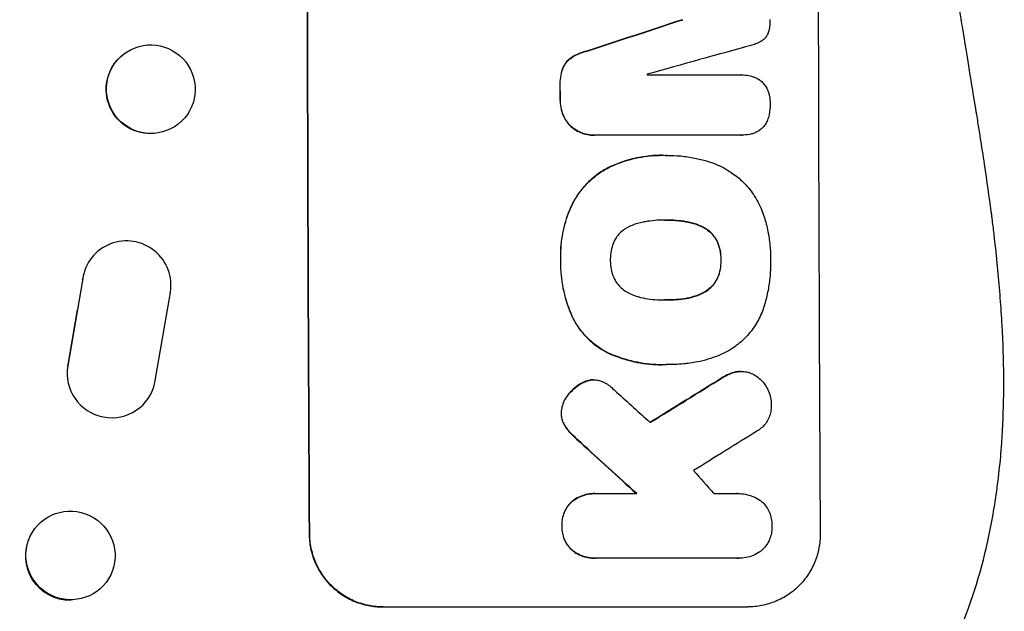
# Model space of a CAD drawing. Units: millimetres. Extents: x -5328 to 5910, y -5902 to 5224.
# Drawn here: x 3738 to 3905, y 2092 to 2192 of the extents above; entities that cross this region are included whole.
import ezdxf

# ---------------------------------------------------------------- set-up
doc = ezdxf.new("R2010")
doc.units = ezdxf.units.MM
doc.header["$LTSCALE"] = 20
doc.layers.add('2d', color=230, linetype='Continuous')

msp = doc.modelspace()

# ---------------------------------------------------------------- linework, layer by layer
at = {"layer": '2d'}
for p, q in [((3755.91, 2186), (3755.86, 2185.96)), ((3831.63, 2185.42), (3831.68, 2185.42)), ((3834.3, 2186.55), (3834.36, 2186.55)), ((3830.24, 2183.73), (3830.29, 2183.73)), ((3844.51, 2182.52), (3860.38, 2182.52)), ((3860.4, 2182.52), (3860.45, 2182.52)), ((3829.75, 2180.74), (3829.8, 2180.74)), ((3829.75, 2178.42), (3829.81, 2178.42)), ((3830.25, 2175.73), (3830.31, 2175.73)), ((3765.17, 2174.18), (3765.12, 2174.14)), ((3831.65, 2173.73), (3831.71, 2173.73)), ((3835.52, 2172.31), (3835.57, 2172.31)), ((3860.41, 2172.31), (3835.76, 2172.31)), ((3860.44, 2172.31), (3860.49, 2172.31)), ((3846.97, 2168.9), (3847.02, 2168.9)), ((3847.81, 2168.89), (3847.86, 2168.89)), ((3838.43, 2167.06), (3838.48, 2167.06)), ((3831.56, 2160.1), (3831.61, 2160.1)), ((3847.55, 2157.93), (3847.6, 2157.93)), ((3851.04, 2157.66), (3851.09, 2157.66)), ((3854.12, 2156.63), (3854.17, 2156.63)), ((3856.36, 2154.23), (3856.41, 2154.23)), ((3750.08, 2150.91), (3750.04, 2150.83)), ((3829.83, 2151.18), (3829.88, 2151.18)), ((3856.95, 2151.18), (3857, 2151.18)), ((3749.04, 2148.03), (3746.5, 2133.25)), ((3748.99, 2147.95), (3749.04, 2148.03)), ((3856.38, 2148.14), (3856.43, 2148.14)), ((3761.22, 2130.43), (3763.84, 2145.65)), ((3854.16, 2145.73), (3854.21, 2145.73)), ((3847.6, 2144.41), (3847.65, 2144.41)), ((3851.09, 2144.68), (3851.14, 2144.68)), ((3748.09, 2142.76), (3746.45, 2133.17)), ((3831.82, 2141.53), (3831.87, 2141.53)), ((3837.91, 2135.43), (3837.96, 2135.43)), ((3746.45, 2133.17), (3746.5, 2133.25)), ((3846.95, 2133.45), (3847.01, 2133.45)), ((3847.76, 2133.46), (3847.82, 2133.46)), ((3859.34, 2132.2), (3859.39, 2132.2)), ((3860.35, 2132.32), (3860.41, 2132.32)), ((3833.42, 2130.34), (3833.47, 2130.34)), ((3834.89, 2130.87), (3834.94, 2130.87)), ((3835.4, 2130.9), (3835.45, 2130.9)), ((3857.13, 2131.22), (3857.18, 2131.22)), ((3760.25, 2127.99), (3760.2, 2127.91)), ((3830.96, 2128.15), (3831.01, 2128.15)), ((3829.95, 2125.26), (3830, 2125.26)), ((3830.55, 2123.11), (3830.6, 2123.11)), ((3831.56, 2121.85), (3831.61, 2121.85)), ((3833.21, 2120.26), (3833.27, 2120.26)), ((3831.69, 2110.25), (3831.74, 2110.25)), ((3835.63, 2111.65), (3835.68, 2111.65)), ((3835.97, 2111.64), (3842.72, 2111.64)), ((3859.79, 2111.64), (3859.85, 2111.64)), ((3830.05, 2106.16), (3830.1, 2106.16)), ((3740.15, 2104.43), (3740.09, 2104.32)), ((3787.31, 2104.8), (3787.42, 2104.8)), ((3831.74, 2102.07), (3831.79, 2102.07)), ((3835.68, 2100.68), (3835.73, 2100.68)), ((3859.72, 2100.68), (3836.03, 2100.68)), ((3859.94, 2100.68), (3860, 2100.68)), ((3753.76, 2097.9), (3753.7, 2097.78)), ((3799.73, 2092.45), (3861.51, 2092.45))]:
    msp.add_line(p, q, dxfattribs=at)
for centre, major_axis, ratio, start_param, end_param in [((3844.52, 2228.05), (0, 1100), 0.052336, 1.458518, 1.683074), ((3930.87, 2228.05), (0, 1098), 0.052336, 1.458313, 1.68328), ((4018.34, 2228.05), (3350.38, 1097.87), 0.005076, 1.619252, 1.62409), ((4064.84, 2228.05), (3935.68, 1096.9), 0.003773, 1.621248, 1.625756), ((3901.87, 2228.05), (0, 1097), 0.052336, 1.612219, 1.612312), ((3887.16, 2228.05), (0, 1098), 0.052336, 1.613899, 1.616012), ((3756.45, 2146.94), (-6.37, 3.96), 0.995314, 3.526884, 6.696152), ((3753.88, 2131.96), (-6.37, 3.97), 0.995314, 0.385255, 3.49468), ((3753.83, 2131.88), (-6.37, 3.97), 0.995314, 0.385252, 0.388095), ((4070.9, 2228.05), (1775.82, 1097.7), 0.014477, 1.682516, 1.689405), ((3787.16, 2228.05), (-1209.71, 1096.63), 0.023624, 1.635339, 1.640039), ((4090.54, 2228.05), (1766.33, 1096.7), 0.01457, 1.690885, 1.697019), ((3772.74, 2228.05), (-1199.67, 1097.63), 0.023864, 1.643044, 1.650937), ((3810.22, 2228.05), (-968.41, 1096.63), 0.029425, 1.647579, 1.651092)]:
    msp.add_ellipse(centre, major_axis=major_axis, ratio=ratio, start_param=start_param, end_param=end_param, dxfattribs=at)
at = {"layer": '2d', "extrusion": (0, 0, -1)}
for centre, major_axis, ratio, start_param, end_param in [((3844.52, 2228.05), (0, 1098), 0.052336, 4.599906, 4.824872), ((4018.34, 2228.05), (3347.33, 1096.87), 0.005076, 4.65906, 4.663903), ((3760.49, 2180.05), (-4.63, 5.91), 0.997494, 3.803008, 6.283185), ((3887.16, 2228.05), (0, 1097), 0.052336, 4.667132, 4.669247), ((4070.9, 2228.05), (1774.2, 1096.7), 0.014477, 4.593676, 4.600589), ((3772.74, 2228.05), (-1198.58, 1096.63), 0.023864, 4.632152, 4.640052), ((3746.9, 2101.05), (-6.81, 3.27), 0.991764, 4.256898, 6.283185)]:
    msp.add_ellipse(centre, major_axis=major_axis, ratio=ratio, start_param=start_param, end_param=end_param, dxfattribs=at)
at = {"layer": '2d'}
for centre, major_axis, ratio in [((3760.54, 2180.09), (-4.63, 5.91), 0.997494), ((3746.95, 2101.17), (-6.81, 3.27), 0.991764)]:
    msp.add_ellipse(centre, major_axis=major_axis, ratio=ratio, dxfattribs=at)
for points, knots in [([(3897.33, 2088.35), (3899.46, 2093.44), (3901.14, 2098.91), (3902.97, 2107.67), (3903.47, 2110.68), (3904.04, 2115.34), (3904.29, 2117.71), (3904.5, 2120.53), (3904.58, 2121.95), (3904.62, 2122.67), (3904.64, 2123.03), (3904.65, 2123.21), (3904.66, 2123.3), (3904.66, 2123.34), (3904.66, 2123.36), (3904.66, 2123.37), (3904.66, 2123.38), (3904.91, 2128.55), (3904.86, 2134.14), (3904.37, 2143.16), (3904.13, 2146.27), (3903.67, 2151.1), (3903.41, 2153.55), (3903.07, 2156.48), (3902.88, 2157.96), (3902.78, 2158.71), (3902.74, 2159.08), (3902.71, 2159.27), (3902.7, 2159.37), (3902.69, 2159.41), (3902.69, 2159.43), (3902.69, 2159.45), (3902.69, 2159.45), (3902.38, 2161.81), (3902, 2164.45), (3901.34, 2168.86), (3901.1, 2170.4), (3900.72, 2172.83), (3900.52, 2174.07), (3900.28, 2175.57), (3900.16, 2176.33), (3900.09, 2176.72), (3900.06, 2176.91), (3900.05, 2177), (3900.04, 2177.05), (3900.04, 2177.08), (3900.03, 2177.09), (3900.03, 2177.09), (3900.03, 2177.1), (3899.18, 2182.31), (3898.53, 2186.35), (3897.83, 2190.67), (3897.64, 2191.82), (3897.44, 2193.1), (3897.38, 2193.46), (3897.32, 2193.88), (3897.29, 2194.07), (3897.26, 2194.23), (3897.25, 2194.3), (3897.24, 2194.34), (3897.24, 2194.35), (3897.24, 2194.36), (3897.24, 2194.36), (3897.24, 2194.37), (3897.24, 2194.37), (3897.24, 2194.37), (3897.24, 2194.37), (3896.74, 2197.6), (3896.31, 2200.62), (3895.76, 2204.86), (3895.59, 2206.22), (3895.37, 2208.19), (3895.26, 2209.15), (3895.14, 2210.24), (3895.09, 2210.78), (3895.06, 2211.05), (3895.05, 2211.18), (3895.04, 2211.25), (3895.04, 2211.28), (3895.04, 2211.29), (3895.04, 2211.3), (3895.04, 2211.31), (3894.74, 2214.32), (3894.51, 2217.21), (3894.29, 2221.39), (3894.23, 2222.75), (3894.16, 2225.43), (3894.14, 2226.74), (3894.14, 2230.57), (3894.22, 2233.23), (3894.44, 2237.38), (3894.58, 2239.49), (3894.8, 2242.03), (3894.92, 2243.32), (3894.98, 2243.96), (3895.01, 2244.29), (3895.03, 2244.45), (3895.04, 2244.53), (3895.04, 2244.57), (3895.04, 2244.59), (3895.04, 2244.6), (3895.05, 2244.61), (3895.29, 2246.99), (3895.59, 2249.58), (3896.15, 2253.78), (3896.35, 2255.23), (3896.68, 2257.49), (3896.85, 2258.63), (3897.06, 2260.01), (3897.16, 2260.7), (3897.22, 2261.05), (3897.25, 2261.23), (3897.26, 2261.32), (3897.27, 2261.36), (3897.27, 2261.38), (3897.27, 2261.39), (3897.27, 2261.4), (3897.27, 2261.4), (3897.27, 2261.4), (3897.31, 2261.61), (3897.56, 2263.14), (3898.26, 2267.44), (3898.55, 2269.21), (3899.07, 2272.36), (3899.25, 2273.49), (3899.55, 2275.31), (3899.71, 2276.25), (3899.9, 2277.41), (3900, 2278), (3900.04, 2278.3), (3900.07, 2278.45), (3900.08, 2278.52), (3900.09, 2278.56), (3900.09, 2278.58), (3900.09, 2278.59), (3900.09, 2278.6), (3900.67, 2282.11), (3901.18, 2285.33), (3901.85, 2289.75), (3902.06, 2291.15), (3902.34, 2293.14), (3902.48, 2294.11), (3902.63, 2295.2), (3902.7, 2295.73), (3902.73, 2295.99), (3902.75, 2296.12), (3902.76, 2296.19), (3902.76, 2296.22), (3902.77, 2296.23), (3902.77, 2296.24), (3902.77, 2296.25), (3903.67, 2303.11), (3904.28, 2309.57), (3904.77, 2318.65), (3904.85, 2321.58), (3904.88, 2325.82), (3904.86, 2327.9), (3904.8, 2330.26), (3904.75, 2331.43), (3904.73, 2332.01), (3904.71, 2332.3), (3904.71, 2332.44), (3904.7, 2332.51), (3904.7, 2332.55), (3904.7, 2332.56), (3904.7, 2332.57), (3904.7, 2332.58), (3904.04, 2345.85), (3901.59, 2357.57), (3897.33, 2367.75)], [0, 0, 0, 0, 0.0625, 0.0625, 0.09375, 0.09375, 0.109375, 0.117187, 0.121094, 0.123047, 0.124023, 0.124512, 0.124756, 0.124878, 0.124939, 0.124939, 0.125, 0.125, 0.1875, 0.1875, 0.21875, 0.21875, 0.234375, 0.242187, 0.246094, 0.248047, 0.249023, 0.249512, 0.249756, 0.249878, 0.249939, 0.249939, 0.25, 0.25, 0.28125, 0.28125, 0.296875, 0.296875, 0.304687, 0.308594, 0.310547, 0.311523, 0.312012, 0.312256, 0.312378, 0.312439, 0.312469, 0.312469, 0.3125, 0.3125, 0.34375, 0.34375, 0.359375, 0.359375, 0.367187, 0.367187, 0.371094, 0.373047, 0.374023, 0.374512, 0.374756, 0.374878, 0.374939, 0.374969, 0.374985, 0.374985, 0.375, 0.375, 0.40625, 0.40625, 0.421875, 0.421875, 0.429687, 0.433594, 0.435547, 0.436523, 0.437012, 0.437256, 0.437378, 0.437439, 0.437439, 0.4375, 0.4375, 0.46875, 0.46875, 0.484375, 0.484375, 0.5, 0.5, 0.53125, 0.53125, 0.546875, 0.554687, 0.558594, 0.560547, 0.561523, 0.562012, 0.562256, 0.562378, 0.562439, 0.562439, 0.5625, 0.5625, 0.59375, 0.59375, 0.609375, 0.609375, 0.617187, 0.621094, 0.623047, 0.624023, 0.624512, 0.624756, 0.624878, 0.624939, 0.624969, 0.624985, 0.624985, 0.625, 0.625, 0.65625, 0.65625, 0.671875, 0.671875, 0.679687, 0.679687, 0.683594, 0.685547, 0.686523, 0.687012, 0.687256, 0.687378, 0.687439, 0.687469, 0.687469, 0.6875, 0.6875, 0.71875, 0.71875, 0.734375, 0.734375, 0.742187, 0.746094, 0.748047, 0.749023, 0.749512, 0.749756, 0.749878, 0.749939, 0.749939, 0.75, 0.75, 0.8125, 0.8125, 0.84375, 0.84375, 0.859375, 0.867187, 0.871094, 0.873047, 0.874023, 0.874512, 0.874756, 0.874878, 0.874939, 0.874939, 0.875, 0.875, 1, 1, 1, 1]), ([(3865.26, 2191.89), (3865.26, 2191.86), (3865.26, 2191.84), (3865.26, 2191.28), (3865.22, 2190.73), (3865.11, 2190.18)], [39.670239, 39.670239, 39.670239, 39.670239, 39.752708, 39.752708, 41.348273, 41.348273, 41.348273, 41.348273]), ([(3865.11, 2190.18), (3865.11, 2190.16), (3865.11, 2190.15), (3865.07, 2189.94), (3865.01, 2189.75), (3864.86, 2189.38), (3864.76, 2189.2), (3864.55, 2188.88), (3864.42, 2188.73), (3864.24, 2188.54), (3864.19, 2188.5), (3864.13, 2188.45)], [14.021832, 14.021832, 14.021832, 14.021832, 14.069698, 14.069698, 14.632682, 14.632682, 15.195666, 15.195666, 15.75865, 15.75865, 15.967636, 15.967636, 15.967636, 15.967636]), ([(3864.13, 2188.45), (3864.06, 2188.39), (3863.99, 2188.34), (3863.64, 2188.11), (3863.34, 2187.95), (3862.77, 2187.71), (3862.5, 2187.62), (3862.22, 2187.56)], [27.050214, 27.050214, 27.050214, 27.050214, 27.313462, 27.313462, 28.255173, 28.255173, 29.06328, 29.06328, 29.06328, 29.06328]), ([(3831.63, 2185.42), (3831.42, 2185.27), (3831.23, 2185.11), (3830.88, 2184.77), (3830.72, 2184.57), (3830.45, 2184.16), (3830.33, 2183.95), (3830.24, 2183.73)], [14.139242, 14.139242, 14.139242, 14.139242, 14.861562, 14.861562, 15.604842, 15.604842, 16.280637, 16.280637, 16.280637, 16.280637]), ([(3830.29, 2183.73), (3830.38, 2183.95), (3830.5, 2184.16), (3830.77, 2184.57), (3830.94, 2184.77), (3831.28, 2185.11), (3831.47, 2185.27), (3831.68, 2185.42)], [7.499221, 7.499221, 7.499221, 7.499221, 8.175463, 8.175463, 8.918899, 8.918899, 9.640621, 9.640621, 9.640621, 9.640621]), ([(3834.3, 2186.55), (3833.85, 2186.44), (3833.41, 2186.3), (3832.51, 2185.92), (3832.05, 2185.69), (3831.63, 2185.42)], [28.497615, 28.497615, 28.497615, 28.497615, 29.817779, 29.817779, 31.259717, 31.259717, 31.259717, 31.259717]), ([(3831.68, 2185.42), (3832.1, 2185.69), (3832.56, 2185.92), (3833.46, 2186.3), (3833.91, 2186.44), (3834.36, 2186.55)], [21.75316, 21.75316, 21.75316, 21.75316, 23.1951, 23.1951, 24.515263, 24.515263, 24.515263, 24.515263]), ([(3830.24, 2183.73), (3830.08, 2183.32), (3829.96, 2182.9), (3829.79, 2181.99), (3829.74, 2181.49), (3829.74, 2180.92), (3829.75, 2180.83), (3829.75, 2180.74)], [31.840962, 31.840962, 31.840962, 31.840962, 33.069964, 33.069964, 34.508106, 34.508106, 34.786404, 34.786404, 34.786404, 34.786404]), ([(3829.8, 2180.74), (3829.8, 2180.83), (3829.8, 2180.92), (3829.79, 2181.49), (3829.84, 2181.99), (3830.02, 2182.9), (3830.13, 2183.32), (3830.29, 2183.73)], [11.225392, 11.225392, 11.225392, 11.225392, 11.50369, 11.50369, 12.941834, 12.941834, 14.170838, 14.170838, 14.170838, 14.170838]), ([(3860.38, 2182.52), (3860.41, 2182.52), (3860.43, 2182.52), (3860.86, 2182.52), (3861.28, 2182.48), (3861.85, 2182.37), (3862, 2182.33), (3862.15, 2182.29)], [19.484361, 19.484361, 19.484361, 19.484361, 19.550853, 19.550853, 20.772323, 20.772323, 21.214634, 21.214634, 21.214634, 21.214634]), ([(3862.15, 2182.29), (3862.32, 2182.24), (3862.5, 2182.18), (3862.93, 2182.01), (3863.17, 2181.88), (3863.41, 2181.72)], [14.572282, 14.572282, 14.572282, 14.572282, 15.089744, 15.089744, 15.879698, 15.879698, 15.879698, 15.879698]), ([(3863.41, 2181.72), (3863.41, 2181.72), (3863.42, 2181.72), (3863.63, 2181.57), (3863.83, 2181.41), (3864.17, 2181.07), (3864.33, 2180.88), (3864.48, 2180.65), (3864.49, 2180.64), (3864.5, 2180.63)], [13.730173, 13.730173, 13.730173, 13.730173, 13.751427, 13.751427, 14.474839, 14.474839, 15.199027, 15.199027, 15.246717, 15.246717, 15.246717, 15.246717]), ([(3864.5, 2180.63), (3864.65, 2180.4), (3864.78, 2180.15), (3864.98, 2179.66), (3865.05, 2179.43), (3865.11, 2179.19)], [18.151421, 18.151421, 18.151421, 18.151421, 18.932999, 18.932999, 19.633798, 19.633798, 19.633798, 19.633798]), ([(3865.11, 2179.19), (3865.13, 2179.11), (3865.15, 2179.02), (3865.25, 2178.51), (3865.29, 2178.08), (3865.29, 2177.64), (3865.29, 2177.63), (3865.29, 2177.62)], [28.652609, 28.652609, 28.652609, 28.652609, 28.894819, 28.894819, 30.15145, 30.15145, 30.193896, 30.193896, 30.193896, 30.193896]), ([(3829.75, 2178.42), (3829.75, 2178.38), (3829.75, 2178.35), (3829.75, 2177.87), (3829.8, 2177.42), (3829.97, 2176.55), (3830.09, 2176.13), (3830.25, 2175.73)], [31.511532, 31.511532, 31.511532, 31.511532, 31.617035, 31.617035, 32.935334, 32.935334, 34.15857, 34.15857, 34.15857, 34.15857]), ([(3830.31, 2175.73), (3830.15, 2176.13), (3830.02, 2176.55), (3829.85, 2177.42), (3829.81, 2177.87), (3829.81, 2178.35), (3829.81, 2178.38), (3829.81, 2178.42)], [7.998399, 7.998399, 7.998399, 7.998399, 9.221993, 9.221993, 10.53989, 10.53989, 10.645394, 10.645394, 10.645394, 10.645394]), ([(3865.29, 2177.62), (3865.29, 2177.59), (3865.29, 2177.56), (3865.29, 2176.98), (3865.24, 2176.4), (3865.13, 2175.81), (3865.12, 2175.79), (3865.12, 2175.77)], [39.712576, 39.712576, 39.712576, 39.712576, 39.799476, 39.799476, 41.459042, 41.459042, 41.527103, 41.527103, 41.527103, 41.527103]), ([(3830.25, 2175.73), (3830.26, 2175.71), (3830.27, 2175.69), (3830.41, 2175.34), (3830.59, 2175.03), (3830.98, 2174.44), (3831.2, 2174.17), (3831.51, 2173.87), (3831.58, 2173.8), (3831.65, 2173.73)], [26.227314, 26.227314, 26.227314, 26.227314, 26.284947, 26.284947, 27.296544, 27.296544, 28.308142, 28.308142, 28.595717, 28.595717, 28.595717, 28.595717]), ([(3831.71, 2173.73), (3831.63, 2173.8), (3831.56, 2173.87), (3831.26, 2174.17), (3831.03, 2174.44), (3830.64, 2175.03), (3830.47, 2175.34), (3830.32, 2175.69), (3830.31, 2175.71), (3830.31, 2175.73)], [3.753803, 3.753803, 3.753803, 3.753803, 4.041376, 4.041376, 5.052976, 5.052976, 6.064576, 6.064576, 6.12221, 6.12221, 6.12221, 6.12221]), ([(3865.12, 2175.77), (3865.06, 2175.45), (3864.96, 2175.14), (3864.75, 2174.62), (3864.64, 2174.4), (3864.51, 2174.19)], [23.59196, 23.59196, 23.59196, 23.59196, 24.504981, 24.504981, 25.197876, 25.197876, 25.197876, 25.197876]), ([(3831.65, 2173.73), (3831.82, 2173.59), (3832.01, 2173.45), (3832.52, 2173.1), (3832.87, 2172.91), (3833.61, 2172.61), (3833.99, 2172.49), (3834.76, 2172.34), (3835.15, 2172.31), (3835.52, 2172.31)], [-4.024467, -4.024467, -4.024467, -4.024467, -3.367199, -3.367199, -2.2448, -2.2448, -1.1224, -1.1224, 0, 0, 0, 0]), ([(3835.76, 2172.31), (3835.7, 2172.31), (3835.64, 2172.31), (3835.57, 2172.31), (3835.2, 2172.31), (3834.81, 2172.34), (3834.04, 2172.49), (3833.66, 2172.61), (3832.93, 2172.91), (3832.57, 2173.1), (3832.06, 2173.45), (3831.88, 2173.59), (3831.71, 2173.73)], [-0.190975, -0.190975, -0.190975, -0.190975, 0, 0, 0, 1.1224, 1.1224, 2.244799, 2.244799, 3.367199, 3.367199, 4.024468, 4.024468, 4.024468, 4.024468]), ([(3864.51, 2174.19), (3864.49, 2174.15), (3864.46, 2174.11), (3864.3, 2173.87), (3864.15, 2173.69), (3863.83, 2173.37), (3863.65, 2173.22), (3863.45, 2173.08), (3863.44, 2173.07), (3863.43, 2173.07)], [18.153284, 18.153284, 18.153284, 18.153284, 18.29473, 18.29473, 18.972541, 18.972541, 19.649899, 19.649899, 19.687511, 19.687511, 19.687511, 19.687511]), ([(3862.17, 2172.52), (3862.06, 2172.49), (3861.94, 2172.46), (3861.37, 2172.35), (3860.93, 2172.31), (3860.49, 2172.31), (3860.47, 2172.31), (3860.44, 2172.31), (3860.41, 2172.31)], [-1.645817, -1.645817, -1.645817, -1.645817, -1.30148, -1.30148, 0, 0, 0, 0.084765, 0.084765, 0.084765, 0.084765]), ([(3863.43, 2173.07), (3863.21, 2172.93), (3862.99, 2172.81), (3862.56, 2172.63), (3862.37, 2172.57), (3862.17, 2172.52)], [23.208952, 23.208952, 23.208952, 23.208952, 23.930918, 23.930918, 24.508643, 24.508643, 24.508643, 24.508643]), ([(3846.97, 2168.9), (3845.97, 2168.9), (3844.93, 2168.82), (3842.85, 2168.51), (3841.8, 2168.27), (3839.97, 2167.7), (3839.19, 2167.4), (3838.43, 2167.06)], [47.981153, 47.981153, 47.981153, 47.981153, 50.974894, 50.974894, 53.968636, 53.968636, 56.307594, 56.307594, 56.307594, 56.307594]), ([(3838.48, 2167.06), (3838.67, 2167.15), (3838.86, 2167.23), (3840.33, 2167.84), (3841.67, 2168.24), (3844.36, 2168.77), (3845.71, 2168.9), (3847.2, 2168.9), (3847.38, 2168.89), (3847.57, 2168.89)], [54.51859, 54.51859, 54.51859, 54.51859, 55.099619, 55.099619, 59.030752, 59.030752, 62.961885, 62.961885, 63.509859, 63.509859, 63.509859, 63.509859]), ([(3847.57, 2168.89), (3847.67, 2168.89), (3847.77, 2168.89), (3848.62, 2168.89), (3849.39, 2168.86), (3850.94, 2168.71), (3851.73, 2168.59), (3853.22, 2168.3), (3853.93, 2168.13), (3854.63, 2167.92)], [72.620198, 72.620198, 72.620198, 72.620198, 72.91595, 72.91595, 75.190782, 75.190782, 77.465614, 77.465614, 79.54846, 79.54846, 79.54846, 79.54846]), ([(3838.43, 2167.06), (3837.76, 2166.75), (3837.12, 2166.39), (3835.74, 2165.46), (3835.04, 2164.87), (3833.78, 2163.61), (3833.2, 2162.9), (3832.25, 2161.49), (3831.88, 2160.81), (3831.56, 2160.1)], [48.668721, 48.668721, 48.668721, 48.668721, 50.760892, 50.760892, 53.430702, 53.430702, 56.103828, 56.103828, 58.299283, 58.299283, 58.299283, 58.299283]), ([(3831.61, 2160.1), (3831.93, 2160.81), (3832.31, 2161.49), (3833.25, 2162.9), (3833.84, 2163.61), (3835.09, 2164.87), (3835.8, 2165.46), (3837.17, 2166.39), (3837.82, 2166.75), (3838.48, 2167.06)], [27.203884, 27.203884, 27.203884, 27.203884, 29.403013, 29.403013, 32.077428, 32.077428, 34.745959, 34.745959, 36.834465, 36.834465, 36.834465, 36.834465]), ([(3854.63, 2167.92), (3855.13, 2167.77), (3855.62, 2167.6), (3857.01, 2167.02), (3857.89, 2166.55), (3859.35, 2165.57), (3859.96, 2165.09), (3860.51, 2164.57)], [48.879645, 48.879645, 48.879645, 48.879645, 50.345434, 50.345434, 53.139151, 53.139151, 55.384249, 55.384249, 55.384249, 55.384249]), ([(3860.51, 2164.57), (3860.57, 2164.52), (3860.63, 2164.46), (3861.33, 2163.76), (3861.94, 2163.03), (3863, 2161.45), (3863.47, 2160.59), (3864.01, 2159.3), (3864.15, 2158.89), (3864.28, 2158.48)], [54.443487, 54.443487, 54.443487, 54.443487, 54.681155, 54.681155, 57.416835, 57.416835, 60.152515, 60.152515, 61.373932, 61.373932, 61.373932, 61.373932]), ([(3831.56, 2160.1), (3831.48, 2159.93), (3831.41, 2159.76), (3830.82, 2158.33), (3830.43, 2157.02), (3829.93, 2154.39), (3829.81, 2153.07), (3829.82, 2151.59), (3829.82, 2151.39), (3829.83, 2151.18)], [84.028184, 84.028184, 84.028184, 84.028184, 84.555537, 84.555537, 88.402846, 88.402846, 92.250155, 92.250155, 92.854205, 92.854205, 92.854205, 92.854205]), ([(3829.88, 2151.18), (3829.87, 2151.39), (3829.87, 2151.59), (3829.86, 2153.07), (3829.98, 2154.39), (3830.49, 2157.02), (3830.87, 2158.33), (3831.46, 2159.76), (3831.53, 2159.93), (3831.61, 2160.1)], [30.157448, 30.157448, 30.157448, 30.157448, 30.761501, 30.761501, 34.608824, 34.608824, 38.456148, 38.456148, 38.983502, 38.983502, 38.983502, 38.983502]), ([(3864.28, 2158.48), (3864.54, 2157.66), (3864.75, 2156.84), (3865.07, 2155.24), (3865.18, 2154.48), (3865.33, 2152.97), (3865.37, 2152.22), (3865.37, 2151.39), (3865.37, 2151.29), (3865.37, 2151.18)], [99.488169, 99.488169, 99.488169, 99.488169, 101.919096, 101.919096, 104.135721, 104.135721, 106.352347, 106.352347, 106.655927, 106.655927, 106.655927, 106.655927]), ([(3844.14, 2157.66), (3844.03, 2157.64), (3843.92, 2157.62), (3843.19, 2157.48), (3842.56, 2157.29), (3841.66, 2156.92), (3841.37, 2156.78), (3841.08, 2156.62)], [30.818083, 30.818083, 30.818083, 30.818083, 31.1377, 31.1377, 32.967804, 32.967804, 33.900381, 33.900381, 33.900381, 33.900381]), ([(3847.6, 2157.93), (3847.54, 2157.93), (3847.49, 2157.93), (3846.35, 2157.93), (3845.25, 2157.84), (3844.14, 2157.66)], [60.457691, 60.457691, 60.457691, 60.457691, 60.631129, 60.631129, 63.861555, 63.861555, 63.861555, 63.861555]), ([(3851.09, 2157.66), (3849.98, 2157.85), (3848.86, 2157.93), (3847.72, 2157.93), (3847.66, 2157.93), (3847.6, 2157.93)], [59.332158, 59.332158, 59.332158, 59.332158, 62.589611, 62.589611, 62.764075, 62.764075, 62.764075, 62.764075]), ([(3847.75, 2157.93), (3848.56, 2157.93), (3849.38, 2157.88), (3850.48, 2157.75), (3850.76, 2157.71), (3851.04, 2157.66)], [39.338774, 39.338774, 39.338774, 39.338774, 41.766901, 41.766901, 42.60127, 42.60127, 42.60127, 42.60127]), ([(3851.04, 2157.66), (3851.17, 2157.65), (3851.29, 2157.62), (3852.04, 2157.48), (3852.65, 2157.29), (3853.54, 2156.92), (3853.83, 2156.79), (3854.12, 2156.63)], [30.449164, 30.449164, 30.449164, 30.449164, 30.814511, 30.814511, 32.625627, 32.625627, 33.533145, 33.533145, 33.533145, 33.533145]), ([(3854.17, 2156.63), (3853.89, 2156.79), (3853.6, 2156.92), (3852.71, 2157.29), (3852.09, 2157.48), (3851.34, 2157.62), (3851.22, 2157.65), (3851.09, 2157.66)], [24.473713, 24.473713, 24.473713, 24.473713, 25.381231, 25.381231, 27.192348, 27.192348, 27.557697, 27.557697, 27.557697, 27.557697]), ([(3841.08, 2156.62), (3840.94, 2156.54), (3840.81, 2156.46), (3840.39, 2156.18), (3840.12, 2155.96), (3839.65, 2155.49), (3839.43, 2155.22), (3839.09, 2154.7), (3838.95, 2154.46), (3838.84, 2154.21)], [18.559814, 18.559814, 18.559814, 18.559814, 19.00765, 19.00765, 20.007414, 20.007414, 21.008551, 21.008551, 21.789661, 21.789661, 21.789661, 21.789661]), ([(3854.12, 2156.63), (3854.25, 2156.56), (3854.38, 2156.48), (3854.8, 2156.2), (3855.06, 2155.98), (3855.53, 2155.51), (3855.75, 2155.25), (3856.1, 2154.73), (3856.24, 2154.49), (3856.36, 2154.23)], [18.388913, 18.388913, 18.388913, 18.388913, 18.829498, 18.829498, 19.819894, 19.819894, 20.811646, 20.811646, 21.605018, 21.605018, 21.605018, 21.605018]), ([(3856.41, 2154.23), (3856.29, 2154.49), (3856.15, 2154.73), (3855.8, 2155.25), (3855.58, 2155.52), (3855.11, 2155.98), (3854.85, 2156.2), (3854.44, 2156.48), (3854.3, 2156.56), (3854.17, 2156.63)], [10.111709, 10.111709, 10.111709, 10.111709, 10.906746, 10.906746, 11.899082, 11.899082, 12.888897, 12.888897, 13.32783, 13.32783, 13.32783, 13.32783]), ([(3838.84, 2154.21), (3838.82, 2154.18), (3838.81, 2154.15), (3838.61, 2153.67), (3838.48, 2153.2), (3838.3, 2152.27), (3838.26, 2151.8), (3838.26, 2151.29), (3838.26, 2151.24), (3838.26, 2151.18)], [29.88869, 29.88869, 29.88869, 29.88869, 29.992478, 29.992478, 31.357567, 31.357567, 32.722657, 32.722657, 32.883672, 32.883672, 32.883672, 32.883672]), ([(3856.36, 2154.23), (3856.37, 2154.2), (3856.39, 2154.17), (3856.58, 2153.69), (3856.72, 2153.23), (3856.91, 2152.31), (3856.95, 2151.85), (3856.95, 2151.33), (3856.95, 2151.26), (3856.95, 2151.18)], [29.458032, 29.458032, 29.458032, 29.458032, 29.563265, 29.563265, 30.908816, 30.908816, 32.254367, 32.254367, 32.473269, 32.473269, 32.473269, 32.473269]), ([(3857, 2151.18), (3857, 2151.26), (3857, 2151.33), (3857, 2151.85), (3856.96, 2152.31), (3856.77, 2153.23), (3856.64, 2153.69), (3856.44, 2154.16), (3856.42, 2154.2), (3856.41, 2154.23)], [10.533977, 10.533977, 10.533977, 10.533977, 10.752878, 10.752878, 12.097655, 12.097655, 13.442431, 13.442431, 13.549123, 13.549123, 13.549123, 13.549123]), ([(3829.83, 2151.18), (3829.82, 2151.03), (3829.82, 2150.87), (3829.83, 2150.02), (3829.86, 2149.3), (3830.01, 2147.85), (3830.11, 2147.13), (3830.55, 2144.95), (3830.99, 2143.51), (3831.65, 2141.92), (3831.73, 2141.73), (3831.82, 2141.53)], [101.234792, 101.234792, 101.234792, 101.234792, 101.696834, 101.696834, 103.81806, 103.81806, 105.939286, 105.939286, 110.181738, 110.181738, 110.788553, 110.788553, 110.788553, 110.788553]), ([(3831.87, 2141.53), (3831.78, 2141.73), (3831.7, 2141.92), (3831.04, 2143.51), (3830.6, 2144.95), (3830.17, 2147.13), (3830.06, 2147.85), (3829.91, 2149.3), (3829.88, 2150.02), (3829.87, 2150.87), (3829.88, 2151.03), (3829.88, 2151.18)], [24.821292, 24.821292, 24.821292, 24.821292, 25.428112, 25.428112, 29.670583, 29.670583, 31.791818, 31.791818, 33.913053, 33.913053, 34.375097, 34.375097, 34.375097, 34.375097]), ([(3838.26, 2151.18), (3838.26, 2151.13), (3838.26, 2151.08), (3838.26, 2150.57), (3838.31, 2150.1), (3838.49, 2149.15), (3838.64, 2148.68), (3838.84, 2148.2), (3838.85, 2148.17), (3838.86, 2148.14)], [33.050866, 33.050866, 33.050866, 33.050866, 33.200973, 33.200973, 34.586536, 34.586536, 35.972098, 35.972098, 36.055573, 36.055573, 36.055573, 36.055573]), ([(3856.95, 2151.18), (3856.95, 2151.12), (3856.95, 2151.05), (3856.95, 2150.53), (3856.91, 2150.07), (3856.73, 2149.14), (3856.6, 2148.68), (3856.4, 2148.2), (3856.39, 2148.17), (3856.38, 2148.14)], [32.31291, 32.31291, 32.31291, 32.31291, 32.51178, 32.51178, 33.868573, 33.868573, 35.225366, 35.225366, 35.318352, 35.318352, 35.318352, 35.318352]), ([(3856.43, 2148.14), (3856.44, 2148.17), (3856.46, 2148.2), (3856.65, 2148.68), (3856.79, 2149.14), (3856.97, 2150.07), (3857.01, 2150.53), (3857, 2151.05), (3857, 2151.12), (3857, 2151.18)], [8.032128, 8.032128, 8.032128, 8.032128, 8.125113, 8.125113, 9.481912, 9.481912, 10.838712, 10.838712, 11.037583, 11.037583, 11.037583, 11.037583]), ([(3865.37, 2151.18), (3865.37, 2151.05), (3865.38, 2150.91), (3865.38, 2150), (3865.35, 2149.21), (3865.2, 2147.63), (3865.09, 2146.83), (3864.78, 2145.24), (3864.59, 2144.44), (3864.33, 2143.58), (3864.31, 2143.51), (3864.29, 2143.43)], [111.131327, 111.131327, 111.131327, 111.131327, 111.539319, 111.539319, 113.86795, 113.86795, 116.19658, 116.19658, 118.525211, 118.525211, 118.748036, 118.748036, 118.748036, 118.748036]), ([(3838.86, 2148.14), (3838.98, 2147.89), (3839.12, 2147.65), (3839.47, 2147.13), (3839.69, 2146.86), (3840.16, 2146.39), (3840.43, 2146.17), (3840.85, 2145.89), (3840.98, 2145.81), (3841.12, 2145.73)], [26.229698, 26.229698, 26.229698, 26.229698, 27.022739, 27.022739, 28.024332, 28.024332, 29.024433, 29.024433, 29.466525, 29.466525, 29.466525, 29.466525]), ([(3856.38, 2148.14), (3856.26, 2147.88), (3856.12, 2147.63), (3855.77, 2147.11), (3855.55, 2146.84), (3855.09, 2146.38), (3854.83, 2146.16), (3854.42, 2145.88), (3854.29, 2145.8), (3854.16, 2145.73)], [25.876684, 25.876684, 25.876684, 25.876684, 26.691652, 26.691652, 27.680972, 27.680972, 28.668818, 28.668818, 29.103749, 29.103749, 29.103749, 29.103749]), ([(3854.21, 2145.73), (3854.34, 2145.8), (3854.47, 2145.88), (3854.88, 2146.16), (3855.14, 2146.38), (3855.61, 2146.84), (3855.82, 2147.11), (3856.17, 2147.63), (3856.31, 2147.88), (3856.43, 2148.14)], [2.528609, 2.528609, 2.528609, 2.528609, 2.963542, 2.963542, 3.951389, 3.951389, 4.940712, 4.940712, 5.755682, 5.755682, 5.755682, 5.755682]), ([(3841.12, 2145.73), (3841.42, 2145.57), (3841.73, 2145.42), (3842.62, 2145.05), (3843.22, 2144.87), (3843.94, 2144.73), (3844.07, 2144.7), (3844.19, 2144.68)], [-4.491603, -4.491603, -4.491603, -4.491603, -3.525731, -3.525731, -1.762866, -1.762866, -1.405996, -1.405996, -1.405996, -1.405996]), ([(3854.16, 2145.73), (3853.86, 2145.57), (3853.56, 2145.42), (3852.66, 2145.05), (3852.06, 2144.87), (3851.33, 2144.72), (3851.21, 2144.7), (3851.09, 2144.68)], [-4.516603, -4.516603, -4.516603, -4.516603, -3.557979, -3.557979, -1.778989, -1.778989, -1.42751, -1.42751, -1.42751, -1.42751]), ([(3851.14, 2144.68), (3851.26, 2144.7), (3851.38, 2144.72), (3852.11, 2144.87), (3852.71, 2145.05), (3853.61, 2145.42), (3853.91, 2145.57), (3854.21, 2145.73)], [1.427472, 1.427472, 1.427472, 1.427472, 1.777792, 1.777792, 3.555584, 3.555584, 4.516423, 4.516423, 4.516423, 4.516423]), ([(3844.19, 2144.68), (3845.27, 2144.5), (3846.36, 2144.41), (3847.41, 2144.41), (3847.49, 2144.41), (3847.57, 2144.41), (3847.65, 2144.41)], [-3.159977, -3.159977, -3.159977, -3.159977, 0, 0, 0, 0.244222, 0.244222, 0.244222, 0.244222]), ([(3847.65, 2144.41), (3847.7, 2144.41), (3847.75, 2144.41), (3847.8, 2144.41), (3848.89, 2144.41), (3850.02, 2144.5), (3851.14, 2144.68)], [-0.149133, -0.149133, -0.149133, -0.149133, 0, 0, 0, 3.282215, 3.282215, 3.282215, 3.282215]), ([(3864.29, 2143.43), (3864.17, 2143.03), (3864.03, 2142.64), (3863.53, 2141.43), (3863.11, 2140.64), (3862.15, 2139.19), (3861.6, 2138.53), (3860.42, 2137.35), (3859.76, 2136.8), (3858.82, 2136.16), (3858.59, 2136.01), (3858.35, 2135.87)], [63.92832, 63.92832, 63.92832, 63.92832, 65.119351, 65.119351, 67.626448, 67.626448, 70.133545, 70.133545, 72.636491, 72.636491, 73.410594, 73.410594, 73.410594, 73.410594]), ([(3831.82, 2141.53), (3832.09, 2140.97), (3832.41, 2140.43), (3833.24, 2139.2), (3833.79, 2138.53), (3834.97, 2137.36), (3835.63, 2136.81), (3836.85, 2135.99), (3837.37, 2135.69), (3837.91, 2135.43)], [65.47436, 65.47436, 65.47436, 65.47436, 67.243652, 67.243652, 69.736552, 69.736552, 72.225329, 72.225329, 73.928914, 73.928914, 73.928914, 73.928914]), ([(3837.96, 2135.43), (3837.42, 2135.69), (3836.9, 2135.99), (3835.69, 2136.81), (3835.03, 2137.36), (3833.85, 2138.53), (3833.3, 2139.19), (3832.46, 2140.43), (3832.15, 2140.97), (3831.87, 2141.53)], [5.762452, 5.762452, 5.762452, 5.762452, 7.460154, 7.460154, 9.946872, 9.946872, 12.441844, 12.441844, 14.217035, 14.217035, 14.217035, 14.217035]), ([(3837.91, 2135.43), (3838.16, 2135.31), (3838.42, 2135.2), (3840.01, 2134.54), (3841.4, 2134.12), (3844.19, 2133.58), (3845.6, 2133.45), (3846.95, 2133.45)], [-8.940968, -8.940968, -8.940968, -8.940968, -8.153689, -8.153689, -4.076844, -4.076844, 0, 0, 0, 0]), ([(3847.7, 2133.46), (3847.47, 2133.45), (3847.24, 2133.45), (3847.01, 2133.45), (3845.65, 2133.45), (3844.24, 2133.58), (3841.45, 2134.13), (3840.06, 2134.54), (3838.47, 2135.2), (3838.21, 2135.31), (3837.96, 2135.43)], [-0.689945, -0.689945, -0.689945, -0.689945, 0, 0, 0, 4.079917, 4.079917, 8.159835, 8.159835, 8.941395, 8.941395, 8.941395, 8.941395]), ([(3858.35, 2135.87), (3857.75, 2135.54), (3857.13, 2135.24), (3855.37, 2134.51), (3854.2, 2134.16), (3852.58, 2133.84), (3852.14, 2133.77), (3851.7, 2133.72)], [-8.84565, -8.84565, -8.84565, -8.84565, -6.888978, -6.888978, -3.444489, -3.444489, -2.157765, -2.157765, -2.157765, -2.157765]), ([(3851.7, 2133.72), (3851.35, 2133.67), (3850.99, 2133.63), (3849.69, 2133.5), (3848.74, 2133.46), (3847.82, 2133.46), (3847.78, 2133.46), (3847.74, 2133.46), (3847.7, 2133.46)], [-3.824902, -3.824902, -3.824902, -3.824902, -2.78425, -2.78425, 0, 0, 0, 0.118189, 0.118189, 0.118189, 0.118189]), ([(3859.34, 2132.2), (3859.01, 2132.12), (3858.68, 2132.01), (3857.93, 2131.7), (3857.51, 2131.47), (3857.13, 2131.22)], [23.817048, 23.817048, 23.817048, 23.817048, 24.791842, 24.791842, 26.123974, 26.123974, 26.123974, 26.123974]), ([(3857.18, 2131.22), (3857.57, 2131.47), (3857.98, 2131.7), (3858.73, 2132.01), (3859.06, 2132.12), (3859.39, 2132.2)], [17.957531, 17.957531, 17.957531, 17.957531, 19.292395, 19.292395, 20.264337, 20.264337, 20.264337, 20.264337]), ([(3860.35, 2132.32), (3860.07, 2132.32), (3859.78, 2132.29), (3859.44, 2132.23), (3859.39, 2132.22), (3859.34, 2132.2)], [13.4988691, 13.4988691, 13.4988691, 13.4988691, 14.3405873, 14.3405873, 14.493027, 14.493027, 14.493027, 14.493027]), ([(3859.39, 2132.2), (3859.44, 2132.22), (3859.49, 2132.23), (3859.83, 2132.29), (3860.12, 2132.32), (3860.69, 2132.32), (3860.98, 2132.29), (3861.47, 2132.2), (3861.67, 2132.14), (3861.87, 2132.07)], [12.504709, 12.504709, 12.504709, 12.504709, 12.65632, 12.65632, 13.498921, 13.498921, 14.340639, 14.340639, 14.936502, 14.936502, 14.936502, 14.936502]), ([(3861.87, 2132.07), (3861.94, 2132.05), (3862.01, 2132.02), (3862.4, 2131.86), (3862.71, 2131.69), (3863.28, 2131.31), (3863.54, 2131.09), (3864.01, 2130.63), (3864.23, 2130.36), (3864.5, 2129.97), (3864.57, 2129.85), (3864.63, 2129.74)], [17.557992, 17.557992, 17.557992, 17.557992, 17.768313, 17.768313, 18.754292, 18.754292, 19.740271, 19.740271, 20.72865, 20.72865, 21.110074, 21.110074, 21.110074, 21.110074]), ([(3833.42, 2130.34), (3833.22, 2130.23), (3833.03, 2130.11), (3832.43, 2129.71), (3832.06, 2129.39), (3831.45, 2128.78), (3831.19, 2128.48), (3830.96, 2128.15)], [26.380788, 26.380788, 26.380788, 26.380788, 27.02453, 27.02453, 28.44516, 28.44516, 29.618621, 29.618621, 29.618621, 29.618621]), ([(3831.01, 2128.15), (3831.25, 2128.48), (3831.51, 2128.78), (3832.11, 2129.39), (3832.49, 2129.71), (3833.08, 2130.11), (3833.27, 2130.23), (3833.47, 2130.34)], [15.906741, 15.906741, 15.906741, 15.906741, 17.080207, 17.080207, 18.50084, 18.50084, 19.144585, 19.144585, 19.144585, 19.144585]), ([(3834.89, 2130.87), (3834.87, 2130.86), (3834.85, 2130.86), (3834.52, 2130.79), (3834.22, 2130.7), (3833.75, 2130.51), (3833.58, 2130.43), (3833.42, 2130.34)], [15.104705, 15.104705, 15.104705, 15.104705, 15.167238, 15.167238, 16.057411, 16.057411, 16.591988, 16.591988, 16.591988, 16.591988]), ([(3833.47, 2130.34), (3833.64, 2130.43), (3833.81, 2130.51), (3834.27, 2130.7), (3834.57, 2130.79), (3834.9, 2130.86), (3834.92, 2130.86), (3834.94, 2130.87)], [11.962048, 11.962048, 11.962048, 11.962048, 12.49485, 12.49485, 13.385986, 13.385986, 13.449441, 13.449441, 13.449441, 13.449441]), ([(3834.94, 2130.87), (3835.11, 2130.89), (3835.28, 2130.9), (3835.7, 2130.9), (3835.96, 2130.88), (3836.45, 2130.78), (3836.67, 2130.71), (3836.89, 2130.63)], [11.550352, 11.550352, 11.550352, 11.550352, 12.052326, 12.052326, 12.80381, 12.80381, 13.471408, 13.471408, 13.471408, 13.471408]), ([(3836.89, 2130.63), (3837.21, 2130.5), (3837.5, 2130.33), (3838.04, 2129.97), (3838.28, 2129.78), (3838.5, 2129.57)], [18.353511, 18.353511, 18.353511, 18.353511, 19.310602, 19.310602, 20.205398, 20.205398, 20.205398, 20.205398]), ([(3864.63, 2129.74), (3864.78, 2129.5), (3864.91, 2129.24), (3865.17, 2128.62), (3865.28, 2128.24), (3865.44, 2127.48), (3865.47, 2127.1), (3865.48, 2126.74)], [23.771702, 23.771702, 23.771702, 23.771702, 24.570292, 24.570292, 25.689813, 25.689813, 26.788325, 26.788325, 26.788325, 26.788325]), ([(3830.96, 2128.15), (3830.9, 2128.07), (3830.84, 2127.99), (3830.6, 2127.63), (3830.44, 2127.34), (3830.19, 2126.72), (3830.1, 2126.4), (3829.98, 2125.8), (3829.95, 2125.53), (3829.95, 2125.26)], [19.57476, 19.57476, 19.57476, 19.57476, 19.862039, 19.862039, 20.80915, 20.80915, 21.756262, 21.756262, 22.551148, 22.551148, 22.551148, 22.551148]), ([(3830, 2125.26), (3830.01, 2125.53), (3830.04, 2125.8), (3830.15, 2126.4), (3830.24, 2126.72), (3830.5, 2127.34), (3830.65, 2127.63), (3830.89, 2127.99), (3830.95, 2128.07), (3831.01, 2128.15)], [7.720986, 7.720986, 7.720986, 7.720986, 8.516915, 8.516915, 9.465074, 9.465074, 10.413232, 10.413232, 10.697531, 10.697531, 10.697531, 10.697531]), ([(3829.95, 2125.26), (3829.95, 2125.24), (3829.95, 2125.21), (3829.95, 2124.94), (3829.97, 2124.69), (3830.08, 2124.18), (3830.15, 2123.93), (3830.34, 2123.48), (3830.44, 2123.29), (3830.55, 2123.11)], [17.780908, 17.780908, 17.780908, 17.780908, 17.851491, 17.851491, 18.597231, 18.597231, 19.34297, 19.34297, 19.949709, 19.949709, 19.949709, 19.949709]), ([(3830.6, 2123.11), (3830.49, 2123.29), (3830.39, 2123.49), (3830.21, 2123.93), (3830.13, 2124.18), (3830.03, 2124.69), (3830, 2124.94), (3830, 2125.21), (3830, 2125.24), (3830, 2125.26)], [3.853004, 3.853004, 3.853004, 3.853004, 4.461392, 4.461392, 5.206245, 5.206245, 5.951099, 5.951099, 6.021683, 6.021683, 6.021683, 6.021683]), ([(3865.48, 2126.74), (3865.48, 2126.63), (3865.49, 2126.52), (3865.49, 2126.11), (3865.46, 2125.8), (3865.34, 2125.17), (3865.25, 2124.86), (3865.01, 2124.27), (3864.86, 2123.98), (3864.5, 2123.45), (3864.3, 2123.21), (3863.88, 2122.78), (3863.63, 2122.58), (3863.27, 2122.33), (3863.18, 2122.27), (3863.07, 2122.21)], [21.61397, 21.61397, 21.61397, 21.61397, 21.933829, 21.933829, 22.849009, 22.849009, 23.764188, 23.764188, 24.679367, 24.679367, 25.594546, 25.594546, 26.507402, 26.507402, 26.842263, 26.842263, 26.842263, 26.842263]), ([(3830.55, 2123.11), (3830.59, 2123.05), (3830.63, 2122.99), (3830.94, 2122.54), (3831.24, 2122.17), (3831.56, 2121.85)], [37.853567, 37.853567, 37.853567, 37.853567, 38.059908, 38.059908, 39.428093, 39.428093, 39.428093, 39.428093]), ([(3831.61, 2121.85), (3831.29, 2122.17), (3830.99, 2122.53), (3830.68, 2122.99), (3830.64, 2123.05), (3830.6, 2123.11)], [5.67472, 5.67472, 5.67472, 5.67472, 7.037899, 7.037899, 7.249034, 7.249034, 7.249034, 7.249034]), ([(3831.56, 2121.85), (3831.69, 2121.72), (3831.82, 2121.58), (3832.35, 2121.05), (3832.78, 2120.65), (3833.21, 2120.26)], [169.743722, 169.743722, 169.743722, 169.743722, 170.29461, 170.29461, 172.018852, 172.018852, 172.018852, 172.018852]), ([(3833.27, 2120.26), (3832.82, 2120.66), (3832.39, 2121.06), (3831.86, 2121.6), (3831.73, 2121.72), (3831.61, 2121.85)], [22.561724, 22.561724, 22.561724, 22.561724, 24.311238, 24.311238, 24.836592, 24.836592, 24.836592, 24.836592]), ([(3831.69, 2110.25), (3831.65, 2110.21), (3831.61, 2110.17), (3831.34, 2109.9), (3831.12, 2109.63), (3830.74, 2109.05), (3830.57, 2108.74), (3830.3, 2108.08), (3830.2, 2107.74), (3830.07, 2107.06), (3830.04, 2106.71), (3830.04, 2106.31), (3830.05, 2106.23), (3830.05, 2106.16)], [19.875898, 19.875898, 19.875898, 19.875898, 20.039723, 20.039723, 21.043748, 21.043748, 22.047772, 22.047772, 23.051797, 23.051797, 24.055822, 24.055822, 24.281709, 24.281709, 24.281709, 24.281709]), ([(3830.1, 2106.16), (3830.1, 2106.23), (3830.1, 2106.31), (3830.1, 2106.72), (3830.12, 2107.06), (3830.26, 2107.75), (3830.36, 2108.09), (3830.62, 2108.74), (3830.79, 2109.05), (3831.18, 2109.64), (3831.4, 2109.9), (3831.67, 2110.18), (3831.71, 2110.21), (3831.74, 2110.25)], [7.794003, 7.794003, 7.794003, 7.794003, 8.019898, 8.019898, 9.025483, 9.025483, 10.031068, 10.031068, 11.036653, 11.036653, 12.042238, 12.042238, 12.199944, 12.199944, 12.199944, 12.199944]), ([(3835.63, 2111.65), (3835.24, 2111.65), (3834.83, 2111.61), (3834.02, 2111.45), (3833.62, 2111.33), (3832.85, 2111.01), (3832.48, 2110.81), (3831.98, 2110.48), (3831.83, 2110.36), (3831.69, 2110.25)], [18.968114, 18.968114, 18.968114, 18.968114, 20.151326, 20.151326, 21.334537, 21.334537, 22.517749, 22.517749, 23.055444, 23.055444, 23.055444, 23.055444]), ([(3831.74, 2110.25), (3831.89, 2110.37), (3832.04, 2110.48), (3832.54, 2110.81), (3832.9, 2111.01), (3833.67, 2111.33), (3834.07, 2111.45), (3834.88, 2111.61), (3835.29, 2111.65), (3835.78, 2111.65), (3835.87, 2111.65), (3835.97, 2111.64)], [14.881109, 14.881109, 14.881109, 14.881109, 15.424135, 15.424135, 16.605498, 16.605498, 17.786861, 17.786861, 18.968224, 18.968224, 19.250339, 19.250339, 19.250339, 19.250339]), ([(3859.66, 2111.64), (3859.72, 2111.64), (3859.78, 2111.64), (3860.26, 2111.64), (3860.69, 2111.6), (3861.55, 2111.44), (3861.97, 2111.31), (3862.79, 2110.97), (3863.18, 2110.76), (3863.62, 2110.47), (3863.68, 2110.42), (3863.75, 2110.37)], [19.834923, 19.834923, 19.834923, 19.834923, 20.024767, 20.024767, 21.273865, 21.273865, 22.522964, 22.522964, 23.772063, 23.772063, 24.012012, 24.012012, 24.012012, 24.012012]), ([(3863.75, 2110.37), (3863.85, 2110.29), (3863.95, 2110.2), (3864.27, 2109.88), (3864.49, 2109.61), (3864.88, 2109.04), (3865.05, 2108.73), (3865.32, 2108.09), (3865.42, 2107.75), (3865.56, 2107.08), (3865.59, 2106.74), (3865.59, 2106.33), (3865.59, 2106.24), (3865.59, 2106.16)], [19.329301, 19.329301, 19.329301, 19.329301, 19.715384, 19.715384, 20.704996, 20.704996, 21.694609, 21.694609, 22.684221, 22.684221, 23.673834, 23.673834, 23.929281, 23.929281, 23.929281, 23.929281]), ([(3830.05, 2106.16), (3830.05, 2106.08), (3830.05, 2106.01), (3830.05, 2105.6), (3830.08, 2105.26), (3830.22, 2104.57), (3830.33, 2104.23), (3830.6, 2103.58), (3830.77, 2103.27), (3831.16, 2102.69), (3831.39, 2102.42), (3831.66, 2102.15), (3831.7, 2102.11), (3831.74, 2102.07)], [23.786568, 23.786568, 23.786568, 23.786568, 24.008826, 24.008826, 25.012883, 25.012883, 26.016941, 26.016941, 27.020998, 27.020998, 28.025056, 28.025056, 28.188948, 28.188948, 28.188948, 28.188948]), ([(3831.79, 2102.07), (3831.75, 2102.11), (3831.71, 2102.15), (3831.43, 2102.42), (3831.21, 2102.69), (3830.82, 2103.27), (3830.65, 2103.58), (3830.38, 2104.23), (3830.27, 2104.57), (3830.14, 2105.26), (3830.1, 2105.6), (3830.1, 2106.01), (3830.1, 2106.08), (3830.1, 2106.16)], [3.82417, 3.82417, 3.82417, 3.82417, 3.994767, 3.994767, 4.997134, 4.997134, 5.999501, 5.999501, 7.001867, 7.001867, 8.004234, 8.004234, 8.226489, 8.226489, 8.226489, 8.226489]), ([(3865.59, 2106.16), (3865.59, 2106.07), (3865.59, 2105.99), (3865.6, 2105.58), (3865.57, 2105.24), (3865.44, 2104.57), (3865.34, 2104.23), (3865.08, 2103.59), (3864.91, 2103.28), (3864.53, 2102.71), (3864.32, 2102.45), (3863.96, 2102.1), (3863.84, 2101.98), (3863.7, 2101.87)], [23.413332, 23.413332, 23.413332, 23.413332, 23.657729, 23.657729, 24.647108, 24.647108, 25.636486, 25.636486, 26.625865, 26.625865, 27.615244, 27.615244, 28.129954, 28.129954, 28.129954, 28.129954]), ([(3787.31, 2104.8), (3787.32, 2104.03), (3787.4, 2103.22), (3787.72, 2101.63), (3787.96, 2100.83), (3788.6, 2099.31), (3789, 2098.58), (3789.92, 2097.23), (3790.44, 2096.6), (3791.54, 2095.51), (3792.16, 2095), (3793.51, 2094.09), (3794.24, 2093.7), (3795.76, 2093.07), (3796.56, 2092.84), (3798.15, 2092.52), (3798.95, 2092.45), (3799.73, 2092.45)], [-18.677058, -18.677058, -18.677058, -18.677058, -16.33376, -16.33376, -13.990461, -13.990461, -11.647163, -11.647163, -9.303865, -9.303865, -6.977899, -6.977899, -4.651932, -4.651932, -2.325966, -2.325966, 0, 0, 0, 0]), ([(3799.83, 2092.45), (3799.06, 2092.45), (3798.26, 2092.52), (3796.66, 2092.84), (3795.87, 2093.07), (3794.35, 2093.7), (3793.62, 2094.09), (3792.27, 2095), (3791.65, 2095.51), (3790.54, 2096.6), (3790.02, 2097.23), (3789.11, 2098.58), (3788.71, 2099.31), (3788.07, 2100.83), (3787.83, 2101.63), (3787.5, 2103.22), (3787.42, 2104.03), (3787.42, 2104.8)], [0, 0, 0, 0, 2.325964, 2.325964, 4.651928, 4.651928, 6.977892, 6.977892, 9.303856, 9.303856, 11.647216, 11.647216, 13.990575, 13.990575, 16.333935, 16.333935, 18.677295, 18.677295, 18.677295, 18.677295]), ([(3873.77, 2104.8), (3873.77, 2104.03), (3873.7, 2103.23), (3873.4, 2101.63), (3873.17, 2100.84), (3872.55, 2099.32), (3872.16, 2098.59), (3871.26, 2097.24), (3870.75, 2096.62), (3869.66, 2095.52), (3869.05, 2095.01), (3867.71, 2094.1), (3866.98, 2093.71), (3865.47, 2093.08), (3864.68, 2092.84), (3863.09, 2092.52), (3862.28, 2092.45), (3861.51, 2092.45)], [-18.6773, -18.6773, -18.6773, -18.6773, -16.338205, -16.338205, -13.999109, -13.999109, -11.660013, -11.660013, -9.320917, -9.320917, -6.990688, -6.990688, -4.660459, -4.660459, -2.330229, -2.330229, 0, 0, 0, 0]), ([(3831.74, 2102.07), (3831.88, 2101.95), (3832.03, 2101.84), (3832.53, 2101.51), (3832.9, 2101.31), (3833.67, 2100.99), (3834.07, 2100.87), (3834.88, 2100.71), (3835.29, 2100.68), (3835.68, 2100.68)], [-4.071473, -4.071473, -4.071473, -4.071473, -3.536331, -3.536331, -2.357554, -2.357554, -1.178777, -1.178777, 0, 0, 0, 0]), ([(3836.03, 2100.68), (3835.93, 2100.68), (3835.83, 2100.68), (3835.73, 2100.68), (3835.34, 2100.68), (3834.94, 2100.71), (3834.13, 2100.87), (3833.73, 2100.99), (3832.96, 2101.31), (3832.59, 2101.51), (3832.09, 2101.84), (3831.94, 2101.95), (3831.79, 2102.07)], [-0.295795, -0.295795, -0.295795, -0.295795, 0, 0, 0, 1.176786, 1.176786, 2.353572, 2.353572, 3.530358, 3.530358, 4.071242, 4.071242, 4.071242, 4.071242]), ([(3863.7, 2101.87), (3863.65, 2101.83), (3863.6, 2101.8), (3863.21, 2101.53), (3862.83, 2101.33), (3862.05, 2101), (3861.64, 2100.88), (3860.81, 2100.72), (3860.4, 2100.68), (3860, 2100.68), (3859.91, 2100.68), (3859.81, 2100.68), (3859.72, 2100.68)], [-3.788466, -3.788466, -3.788466, -3.788466, -3.616263, -3.616263, -2.410842, -2.410842, -1.205421, -1.205421, 0, 0, 0, 0.275089, 0.275089, 0.275089, 0.275089])]:
    msp.add_open_spline(points, degree=3, knots=knots, dxfattribs=at)
for points in [[(3860.4, 2182.52), (3860.38, 2182.52), (3860.35, 2182.52), (3860.33, 2182.52)], [(3860.36, 2172.31), (3860.38, 2172.31), (3860.41, 2172.31), (3860.44, 2172.31)], [(3847.81, 2168.89), (3847.73, 2168.89), (3847.64, 2168.89), (3847.55, 2168.89)], [(3847.4, 2157.93), (3847.45, 2157.93), (3847.5, 2157.93), (3847.55, 2157.93)], [(3847.6, 2144.41), (3847.53, 2144.41), (3847.45, 2144.41), (3847.38, 2144.41)], [(3851.09, 2144.68), (3849.97, 2144.5), (3848.86, 2144.41), (3847.78, 2144.41)], [(3847.69, 2133.46), (3847.72, 2133.46), (3847.74, 2133.46), (3847.76, 2133.46)], [(3835.4, 2130.9), (3835.23, 2130.9), (3835.06, 2130.89), (3834.89, 2130.87)], [(3838.5, 2129.57), (3838.78, 2129.32), (3839.06, 2129.06), (3839.33, 2128.8)], [(3859.79, 2111.64), (3859.74, 2111.64), (3859.68, 2111.64), (3859.62, 2111.64)], [(3859.67, 2100.68), (3859.76, 2100.68), (3859.85, 2100.68), (3859.94, 2100.68)]]:
    msp.add_open_spline(points, degree=3, dxfattribs=at)
msp.add_rational_spline([(3855.73, 2111.68), (3857.7, 2111.66), (3859.66, 2111.64)], [0.99999998522, 0.999999984585, 0.99999998522], degree=2, dxfattribs=at)

doc.saveas('drawing.dxf')
